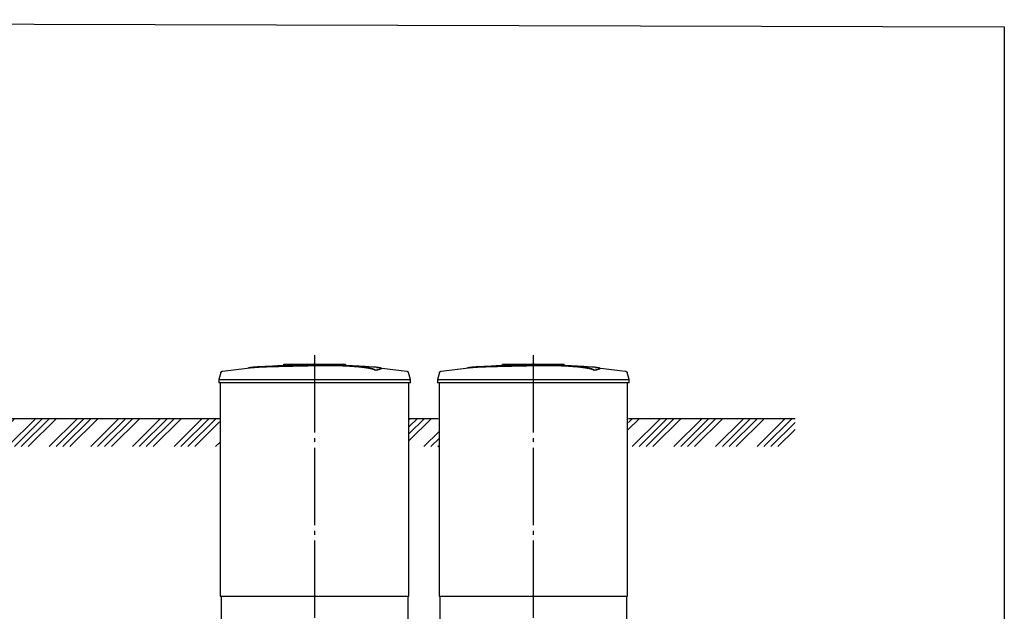
# Model space of a CAD drawing. Units: millimetres. Extents: x 4681 to 68908, y 23894 to 33877.
# Drawn here: x 31115 to 37484, y 29643 to 33472 of the extents above; entities that cross this region are included whole.
import ezdxf

# ---------------------------------------------------------------- set-up
doc = ezdxf.new("R2010")
doc.units = ezdxf.units.MM
doc.linetypes.add('ГОСТ 2.303 5', pattern=[24, 20, -1.5, 1, -1.5])
doc.layers.add('A-GENM', color=13, linetype='Continuous')
doc.layers.add('Слой1', color=7, linetype='ГОСТ 2.303 5')
doc.layers.add('РАЗМЕРЫ', color=3, linetype='Continuous', lineweight=25)

msp = doc.modelspace()

# ---------------------------------------------------------------- hatches: boundary and pattern name
at = {"layer": 'A-GENM', "ltscale": 75}
h = msp.add_hatch(dxfattribs=at)
h.set_pattern_fill('ANSI34', color=256, scale=10, style=0)
h.set_pattern_definition([(45, (15188.8, 17017.34), (-134.7038, 134.7038), []), (45, (15233.71, 17017.34), (-134.7038, 134.7038), []), (45, (15278.61, 17017.34), (-134.7038, 134.7038), []), (45, (15323.51, 17017.34), (-134.7038, 134.7038), [])])
h.paths.add_polyline_path([(25808.9, 30891.7), (26612.4, 30891.7), (26612.4, 30841.7), (26617.4, 30841.7), (26617.4, 30708.8), (25808.9, 30708.8)])
h.paths.add_polyline_path([(27842.4, 30891.7), (29652.4, 30891.7), (29652.4, 30841.7), (29657.4, 30841.7), (29657.4, 30708.8), (27837.4, 30708.8), (27837.4, 30841.7), (27842.4, 30841.7)])
h.paths.add_polyline_path([(30882.4, 30891.7), (32407.4, 30891.7), (32407.4, 30841.7), (32412.4, 30841.7), (32412.4, 30708.8), (30877.4, 30708.8), (30877.4, 30841.7), (30882.4, 30841.7)])
h.paths.add_polyline_path([(35052.4, 30891.7), (35517.4, 30891.7), (35517.4, 30708.8), (35047.4, 30708.8), (35047.4, 30841.7), (35052.4, 30841.7)])
h.paths.add_polyline_path([(35517.4, 30891.7), (36131.4, 30891.7), (36131.4, 30708.8), (35517.4, 30708.8)])
h.paths.add_polyline_path([(33637.4, 30891.7), (33822.4, 30891.7), (33822.4, 30841.7), (33827.4, 30841.7), (33827.4, 30708.8), (33632.4, 30708.8), (33632.4, 30841.7), (33637.4, 30841.7)])

# ---------------------------------------------------------------- linework, layer by layer
at = {"layer": 'A-GENM'}
for p, q in [((32823.4, 31241.7), (33222.1, 31241.7)), ((32823.4, 31236.7), (32823.4, 31241.7)), ((33189.2, 31236.7), (32823.4, 31236.7)), ((33196.2, 31236.7), (33189.9, 31236.7)), ((33208.5, 31236.7), (33196.5, 31236.7)), ((33221.7, 31236.7), (33214.4, 31236.7)), ((33222.4, 31236.7), (33222.4, 31241.7)), ((33454.5, 31213.5), (33454.5, 31214.5)), ((34238.4, 31241.7), (34637.1, 31241.7)), ((34238.4, 31236.7), (34238.4, 31241.7)), ((34604.2, 31236.7), (34238.4, 31236.7)), ((34611.2, 31236.7), (34604.9, 31236.7)), ((34623.5, 31236.7), (34611.5, 31236.7)), ((34636.7, 31236.7), (34629.4, 31236.7)), ((34637.4, 31236.7), (34637.4, 31241.7)), ((34869.5, 31213.5), (34869.5, 31214.5)), ((32415.3, 31187.6), (32402.4, 31142.5)), ((33415.1, 31202.8), (33415.1, 31203.8)), ((33642.4, 31142.5), (33629.5, 31187.6)), ((33830.3, 31187.6), (33817.4, 31142.5)), ((34830.1, 31202.8), (34830.1, 31203.8)), ((35057.4, 31142.5), (35044.5, 31187.6)), ((32402.4, 31142.5), (32402.4, 31120.7)), ((32402.4, 31142.5), (33022.4, 31142.5)), ((33022.4, 31120.7), (32402.4, 31120.7)), ((32412.4, 31120.7), (32412.4, 29741.7)), ((33022.4, 31142.5), (33642.4, 31142.5)), ((33642.4, 31120.7), (33022.4, 31120.7)), ((33632.4, 29741.7), (33632.4, 31120.7)), ((33642.4, 31120.7), (33642.4, 31142.5)), ((33817.4, 31142.5), (33817.4, 31120.7)), ((33817.4, 31142.5), (34437.4, 31142.5)), ((34437.4, 31120.7), (33817.4, 31120.7)), ((33827.4, 31120.7), (33827.4, 29741.7)), ((34437.4, 31142.5), (35057.4, 31142.5)), ((35057.4, 31120.7), (34437.4, 31120.7)), ((35047.4, 29741.7), (35047.4, 31120.7)), ((35057.4, 31120.7), (35057.4, 31142.5)), ((32417.4, 29741.7), (32417.4, 29557.7)), ((33627.4, 29557.7), (33627.4, 29741.7)), ((33832.4, 29741.7), (33832.4, 29557.7)), ((35042.4, 29557.7), (35042.4, 29741.7))]:
    msp.add_line(p, q, dxfattribs=at)
at = {"layer": 'A-GENM', "ltscale": 75}
for p, q in [((30882.4, 30891.7), (32407.4, 30891.7)), ((33637.4, 30891.7), (33822.4, 30891.7)), ((35052.4, 30891.7), (36130.9, 30891.7)), ((32412.4, 29741.7), (33632.4, 29741.7)), ((33827.4, 29741.7), (35047.4, 29741.7))]:
    msp.add_line(p, q, dxfattribs=at)
at = {"layer": 'A-GENM', "flags": 128}
for points in [[(32425.9, 31196.9), (32585.5, 31217.4), (32622.1, 31221.2)], [(32622.1, 31222.2), (32782.5, 31234.8), (32943.3, 31241), (32974.1, 31241.3)], [(33022.4, 31241.7), (33022.2, 31241.7), (33022, 31241.7), (33021.8, 31241.7), (33021.6, 31241.7), (33021.4, 31241.7), (33021.3, 31241.7), (33021.1, 31241.7), (33020.9, 31241.7), (33020.7, 31241.7), (33020.5, 31241.7), (33020.4, 31241.7), (33020.2, 31241.7), (33020, 31241.7), (33019.8, 31241.7), (33019.7, 31241.7), (33019.5, 31241.7), (33019.4, 31241.7), (33019.2, 31241.7), (33019.1, 31241.7), (33019, 31241.7), (33018.8, 31241.7), (33018.7, 31241.7), (33018.6, 31241.7), (33018.5, 31241.7), (33018.4, 31241.7), (33018.3, 31241.7), (33018.2, 31241.7), (33018.1, 31241.7), (33018, 31241.7), (33017.9, 31241.7), (33017.9, 31241.7), (33017.8, 31241.7), (33017.7, 31241.7), (33017.7, 31241.7), (33017.7, 31241.7), (33017.6, 31241.7), (33017.6, 31241.7), (33017.6, 31241.7), (33017.6, 31241.7)], [(33017.6, 31241.7), (33017.6, 31241.7), (33017.6, 31241.7), (33017.6, 31241.7), (33017.7, 31241.7), (33017.7, 31241.7), (33017.7, 31241.7), (33017.8, 31241.7), (33017.8, 31241.7), (33017.9, 31241.7), (33018, 31241.7), (33018, 31241.7), (33018.1, 31241.7), (33018.2, 31241.7), (33018.3, 31241.7), (33018.4, 31241.7), (33018.5, 31241.7), (33018.7, 31241.7), (33018.8, 31241.7), (33018.9, 31241.7), (33019, 31241.7), (33019.2, 31241.7), (33019.3, 31241.7), (33019.5, 31241.7), (33019.6, 31241.7), (33019.8, 31241.7), (33020, 31241.7), (33020.1, 31241.7), (33020.3, 31241.7), (33020.5, 31241.7), (33020.7, 31241.7), (33020.8, 31241.7), (33021, 31241.7), (33021.2, 31241.7), (33021.4, 31241.7), (33021.6, 31241.7), (33021.8, 31241.7), (33022, 31241.7), (33022.2, 31241.7), (33022.3, 31241.7), (33022.4, 31241.7)], [(33022.4, 31241.7), (33022.6, 31241.7), (33022.8, 31241.7), (33023, 31241.7), (33023.2, 31241.7), (33023.4, 31241.7), (33023.5, 31241.7), (33023.7, 31241.7), (33023.9, 31241.7), (33024.1, 31241.7), (33024.3, 31241.7), (33024.4, 31241.7), (33024.6, 31241.7), (33024.8, 31241.7), (33025, 31241.7), (33025.1, 31241.7), (33025.3, 31241.7), (33025.4, 31241.7), (33025.6, 31241.7), (33025.7, 31241.7), (33025.8, 31241.7), (33026, 31241.7), (33026.1, 31241.7), (33026.2, 31241.7), (33026.3, 31241.7), (33026.4, 31241.7), (33026.5, 31241.7), (33026.6, 31241.7), (33026.7, 31241.7), (33026.8, 31241.7), (33026.9, 31241.7), (33026.9, 31241.7), (33027, 31241.7), (33027.1, 31241.7), (33027.1, 31241.7), (33027.1, 31241.7), (33027.2, 31241.7), (33027.2, 31241.7), (33027.2, 31241.7), (33027.2, 31241.7)], [(33027.2, 31241.7), (33027.2, 31241.7), (33027.2, 31241.7), (33027.2, 31241.7), (33027.1, 31241.7), (33027.1, 31241.7), (33027.1, 31241.7), (33027, 31241.7), (33027, 31241.7), (33026.9, 31241.7), (33026.8, 31241.7), (33026.7, 31241.7), (33026.7, 31241.7), (33026.6, 31241.7), (33026.5, 31241.7), (33026.4, 31241.7), (33026.3, 31241.7), (33026.1, 31241.7), (33026, 31241.7), (33025.9, 31241.7), (33025.7, 31241.7), (33025.6, 31241.7), (33025.5, 31241.7), (33025.3, 31241.7), (33025.2, 31241.7), (33025, 31241.7), (33024.8, 31241.7), (33024.7, 31241.7), (33024.5, 31241.7), (33024.3, 31241.7), (33024.1, 31241.7), (33024, 31241.7), (33023.8, 31241.7), (33023.6, 31241.7), (33023.4, 31241.7), (33023.2, 31241.7), (33023, 31241.7), (33022.8, 31241.7), (33022.6, 31241.7), (33022.5, 31241.7), (33022.4, 31241.7)], [(33115.7, 31239.9), (33188.1, 31238.4), (33348.7, 31228.8), (33422.7, 31222.2)], [(33422.7, 31221.2), (33582.5, 31202.2), (33618.9, 31196.9)], [(33840.9, 31196.9), (34000.5, 31217.4), (34037.1, 31221.2)], [(34037.1, 31222.2), (34197.5, 31234.8), (34358.3, 31241), (34389.1, 31241.3)], [(34437.4, 31241.7), (34437.2, 31241.7), (34437, 31241.7), (34436.8, 31241.7), (34436.6, 31241.7), (34436.4, 31241.7), (34436.3, 31241.7), (34436.1, 31241.7), (34435.9, 31241.7), (34435.7, 31241.7), (34435.5, 31241.7), (34435.4, 31241.7), (34435.2, 31241.7), (34435, 31241.7), (34434.8, 31241.7), (34434.7, 31241.7), (34434.5, 31241.7), (34434.4, 31241.7), (34434.2, 31241.7), (34434.1, 31241.7), (34434, 31241.7), (34433.8, 31241.7), (34433.7, 31241.7), (34433.6, 31241.7), (34433.5, 31241.7), (34433.4, 31241.7), (34433.3, 31241.7), (34433.2, 31241.7), (34433.1, 31241.7), (34433, 31241.7), (34432.9, 31241.7), (34432.9, 31241.7), (34432.8, 31241.7), (34432.7, 31241.7), (34432.7, 31241.7), (34432.7, 31241.7), (34432.6, 31241.7), (34432.6, 31241.7), (34432.6, 31241.7), (34432.6, 31241.7)], [(34432.6, 31241.7), (34432.6, 31241.7), (34432.6, 31241.7), (34432.6, 31241.7), (34432.7, 31241.7), (34432.7, 31241.7), (34432.7, 31241.7), (34432.8, 31241.7), (34432.8, 31241.7), (34432.9, 31241.7), (34433, 31241.7), (34433, 31241.7), (34433.1, 31241.7), (34433.2, 31241.7), (34433.3, 31241.7), (34433.4, 31241.7), (34433.5, 31241.7), (34433.7, 31241.7), (34433.8, 31241.7), (34433.9, 31241.7), (34434, 31241.7), (34434.2, 31241.7), (34434.3, 31241.7), (34434.5, 31241.7), (34434.6, 31241.7), (34434.8, 31241.7), (34435, 31241.7), (34435.1, 31241.7), (34435.3, 31241.7), (34435.5, 31241.7), (34435.7, 31241.7), (34435.8, 31241.7), (34436, 31241.7), (34436.2, 31241.7), (34436.4, 31241.7), (34436.6, 31241.7), (34436.8, 31241.7), (34437, 31241.7), (34437.2, 31241.7), (34437.3, 31241.7), (34437.4, 31241.7)], [(34437.4, 31241.7), (34437.6, 31241.7), (34437.8, 31241.7), (34438, 31241.7), (34438.2, 31241.7), (34438.4, 31241.7), (34438.5, 31241.7), (34438.7, 31241.7), (34438.9, 31241.7), (34439.1, 31241.7), (34439.3, 31241.7), (34439.4, 31241.7), (34439.6, 31241.7), (34439.8, 31241.7), (34440, 31241.7), (34440.1, 31241.7), (34440.3, 31241.7), (34440.4, 31241.7), (34440.6, 31241.7), (34440.7, 31241.7), (34440.8, 31241.7), (34441, 31241.7), (34441.1, 31241.7), (34441.2, 31241.7), (34441.3, 31241.7), (34441.4, 31241.7), (34441.5, 31241.7), (34441.6, 31241.7), (34441.7, 31241.7), (34441.8, 31241.7), (34441.9, 31241.7), (34441.9, 31241.7), (34442, 31241.7), (34442.1, 31241.7), (34442.1, 31241.7), (34442.1, 31241.7), (34442.2, 31241.7), (34442.2, 31241.7), (34442.2, 31241.7), (34442.2, 31241.7)], [(34442.2, 31241.7), (34442.2, 31241.7), (34442.2, 31241.7), (34442.2, 31241.7), (34442.1, 31241.7), (34442.1, 31241.7), (34442.1, 31241.7), (34442, 31241.7), (34442, 31241.7), (34441.9, 31241.7), (34441.8, 31241.7), (34441.7, 31241.7), (34441.7, 31241.7), (34441.6, 31241.7), (34441.5, 31241.7), (34441.4, 31241.7), (34441.3, 31241.7), (34441.1, 31241.7), (34441, 31241.7), (34440.9, 31241.7), (34440.7, 31241.7), (34440.6, 31241.7), (34440.5, 31241.7), (34440.3, 31241.7), (34440.2, 31241.7), (34440, 31241.7), (34439.8, 31241.7), (34439.7, 31241.7), (34439.5, 31241.7), (34439.3, 31241.7), (34439.1, 31241.7), (34439, 31241.7), (34438.8, 31241.7), (34438.6, 31241.7), (34438.4, 31241.7), (34438.2, 31241.7), (34438, 31241.7), (34437.8, 31241.7), (34437.6, 31241.7), (34437.5, 31241.7), (34437.4, 31241.7)], [(34530.7, 31239.9), (34603.1, 31238.4), (34763.7, 31228.8), (34837.7, 31222.2)], [(34837.7, 31221.2), (34997.5, 31202.2), (35033.9, 31196.9)], [(32415.3, 31187.6), (32415.4, 31188.1), (32415.6, 31188.6), (32415.8, 31189.1), (32416, 31189.6), (32416.3, 31190), (32416.5, 31190.5), (32416.8, 31190.9), (32417.1, 31191.4), (32417.4, 31191.8), (32417.7, 31192.2), (32418, 31192.6), (32418.4, 31193), (32418.7, 31193.4), (32419.1, 31193.7), (32419.5, 31194), (32419.9, 31194.4), (32420.3, 31194.7), (32420.8, 31195), (32421.2, 31195.2), (32421.6, 31195.5), (32422.1, 31195.7), (32422.6, 31196), (32423.1, 31196.2), (32423.5, 31196.3), (32424, 31196.5), (32424.5, 31196.6), (32425.1, 31196.8), (32425.6, 31196.9), (32425.9, 31196.9)], [(33618.9, 31196.9), (33619.4, 31196.8), (33619.9, 31196.7), (33620.4, 31196.6), (33620.9, 31196.4), (33621.4, 31196.3), (33621.9, 31196.1), (33622.4, 31195.9), (33622.9, 31195.6), (33623.3, 31195.4), (33623.8, 31195.1), (33624.2, 31194.9), (33624.6, 31194.6), (33625.1, 31194.3), (33625.5, 31193.9), (33625.8, 31193.6), (33626.2, 31193.2), (33626.6, 31192.8), (33626.9, 31192.4), (33627.3, 31192), (33627.6, 31191.6), (33627.9, 31191.2), (33628.1, 31190.8), (33628.4, 31190.3), (33628.6, 31189.9), (33628.9, 31189.4), (33629.1, 31188.9), (33629.2, 31188.4), (33629.4, 31187.9), (33629.5, 31187.6)], [(33830.3, 31187.6), (33830.4, 31188.1), (33830.6, 31188.6), (33830.8, 31189.1), (33831, 31189.6), (33831.3, 31190), (33831.5, 31190.5), (33831.8, 31190.9), (33832.1, 31191.4), (33832.4, 31191.8), (33832.7, 31192.2), (33833, 31192.6), (33833.4, 31193), (33833.7, 31193.4), (33834.1, 31193.7), (33834.5, 31194), (33834.9, 31194.4), (33835.3, 31194.7), (33835.8, 31195), (33836.2, 31195.2), (33836.6, 31195.5), (33837.1, 31195.7), (33837.6, 31196), (33838.1, 31196.2), (33838.5, 31196.3), (33839, 31196.5), (33839.5, 31196.6), (33840.1, 31196.8), (33840.6, 31196.9), (33840.9, 31196.9)], [(35033.9, 31196.9), (35034.4, 31196.8), (35034.9, 31196.7), (35035.4, 31196.6), (35035.9, 31196.4), (35036.4, 31196.3), (35036.9, 31196.1), (35037.4, 31195.9), (35037.9, 31195.6), (35038.3, 31195.4), (35038.8, 31195.1), (35039.2, 31194.9), (35039.6, 31194.6), (35040.1, 31194.3), (35040.5, 31193.9), (35040.8, 31193.6), (35041.2, 31193.2), (35041.6, 31192.8), (35041.9, 31192.4), (35042.3, 31192), (35042.6, 31191.6), (35042.9, 31191.2), (35043.1, 31190.8), (35043.4, 31190.3), (35043.6, 31189.9), (35043.9, 31189.4), (35044.1, 31188.9), (35044.2, 31188.4), (35044.4, 31187.9), (35044.5, 31187.6)]]:
    msp.add_lwpolyline(points, dxfattribs=at)
at = {"layer": 'A-GENM'}
for points, knots in [([(33022.4, 31234.6), (33008.6, 31234.2), (32987.1, 31233.8), (32957.8, 31233.1), (32935.4, 31232.7), (32913, 31232.2), (32883.7, 31231.6), (32847.6, 31230.8), (32806.2, 31229.7), (32767.7, 31228.7), (32732.8, 31227.7), (32695.7, 31226.5), (32660.4, 31225), (32629.6, 31223), (32607.8, 31220.7), (32598.8, 31218.9), (32595.7, 31218)], [-1, -1, -1, -1, -0.9519231, -0.9278846, -0.9038462, -0.8798077, -0.8557692, -0.8076923, -0.7596154, -0.7115385, -0.6634615, -0.6153846, -0.5384615, -0.4615385, -0.3846154, -0.3113029, -0.3113029, -0.3113029, -0.3113029]), ([(32608.9, 31219.6), (32614.8, 31220.5), (32629.6, 31222), (32660.4, 31224), (32700.8, 31225.7), (32743.7, 31227), (32782.9, 31228.1), (32824.9, 31229.2), (32870.5, 31230.3), (32917.4, 31231.3), (32953.4, 31232), (32988.6, 31232.8), (33011.4, 31233.3), (33022.4, 31233.6)], [-0.6153846, -0.6153846, -0.6153846, -0.6153846, -0.5384615, -0.4615385, -0.3846154, -0.3076923, -0.2692308, -0.2307692, -0.1538462, -0.1153846, -0.0769231, -0.0384615, 0, 0, 0, 0]), ([(33415.1, 31203.8), (33414, 31204.9), (33410.9, 31207), (33405.5, 31209.6), (33399.9, 31211.6), (33395, 31213.1), (33389.4, 31214.7), (33384.1, 31215.9), (33379.4, 31216.9), (33375.8, 31217.7), (33371.9, 31218.4), (33367.7, 31219.1), (33363.4, 31219.9), (33358.8, 31220.6), (33354, 31221.3), (33349, 31222), (33343.8, 31222.8), (33338.3, 31223.5), (33332.7, 31224.1), (33326.9, 31224.8), (33320.8, 31225.5), (33312.5, 31226.4), (33303.9, 31227.2), (33295, 31228), (33288.2, 31228.6), (33281.3, 31229.1), (33274.4, 31229.7), (33267.3, 31230.2), (33260.2, 31230.7), (33253, 31231.2), (33245.7, 31231.6), (33238.5, 31232.1), (33231.2, 31232.5), (33223.8, 31232.8), (33216.5, 31233.2), (33209.2, 31233.5), (33199.4, 31233.9), (33189.6, 31234.3), (33180, 31234.6), (33172.7, 31234.8), (33165.5, 31235), (33158.4, 31235.2), (33151.4, 31235.3), (33144.3, 31235.4), (33137.3, 31235.5), (33130.4, 31235.6), (33123.6, 31235.6), (33116.7, 31235.7), (33109.9, 31235.7), (33103.1, 31235.7), (33096.4, 31235.7), (33089.7, 31235.6), (33083, 31235.6), (33076.3, 31235.5), (33069.6, 31235.4), (33060.6, 31235.3), (33049.3, 31235.1), (33035.9, 31234.9), (33026.9, 31234.7), (33022.4, 31234.6)], [-1, -1, -1, -1, -0.944444, -0.888889, -0.861111, -0.833333, -0.805556, -0.777778, -0.763889, -0.75, -0.736111, -0.722222, -0.708333, -0.694444, -0.680556, -0.666667, -0.652778, -0.638889, -0.625, -0.611111, -0.597222, -0.583333, -0.555556, -0.541667, -0.527778, -0.513889, -0.5, -0.486111, -0.472222, -0.458333, -0.444444, -0.430556, -0.416667, -0.402778, -0.388889, -0.375, -0.361111, -0.333333, -0.319444, -0.305556, -0.291667, -0.277778, -0.263889, -0.25, -0.236111, -0.222222, -0.208333, -0.194444, -0.180556, -0.166667, -0.152778, -0.138889, -0.125, -0.111111, -0.097222, -0.083333, -0.055556, -0.027778, 0, 0, 0, 0]), ([(33022.4, 31233.6), (33029.1, 31233.7), (33039.2, 31233.9), (33052.7, 31234.2), (33062.9, 31234.3), (33071.3, 31234.4), (33078, 31234.5), (33084.7, 31234.6), (33093.1, 31234.6), (33103.1, 31234.7), (33113.3, 31234.7), (33121.9, 31234.7), (33128.7, 31234.6), (33135.6, 31234.5), (33144.3, 31234.4), (33154.9, 31234.3), (33165.5, 31234), (33176.4, 31233.7), (33186, 31233.4), (33194.5, 31233.1), (33201.8, 31232.8), (33209.2, 31232.5), (33216.5, 31232.2), (33223.8, 31231.8), (33231.2, 31231.5), (33238.5, 31231.1), (33245.7, 31230.6), (33253, 31230.2), (33260.2, 31229.7), (33267.3, 31229.2), (33274.4, 31228.7), (33281.3, 31228.1), (33288.2, 31227.6), (33295, 31227), (33303.9, 31226.2), (33312.5, 31225.4), (33320.8, 31224.5), (33326.9, 31223.8), (33332.7, 31223.1), (33338.3, 31222.5), (33343.8, 31221.8), (33349, 31221), (33354, 31220.3), (33358.8, 31219.6), (33363.4, 31218.9), (33367.7, 31218.1), (33371.9, 31217.4), (33375.8, 31216.7), (33379.4, 31215.9), (33384.1, 31214.9), (33389.4, 31213.7), (33395, 31212.1), (33399.9, 31210.6), (33405.5, 31208.6), (33410.9, 31206), (33414, 31203.9), (33415.1, 31202.8)], [-1, -1, -1, -1, -0.958333, -0.9375, -0.916667, -0.895833, -0.885417, -0.875, -0.854167, -0.833333, -0.8125, -0.791667, -0.78125, -0.770833, -0.75, -0.729167, -0.708333, -0.6875, -0.666667, -0.652778, -0.638889, -0.625, -0.611111, -0.597222, -0.583333, -0.569444, -0.555556, -0.541667, -0.527778, -0.513889, -0.5, -0.486111, -0.472222, -0.458333, -0.444444, -0.416667, -0.402778, -0.388889, -0.375, -0.361111, -0.347222, -0.333333, -0.319444, -0.305556, -0.291667, -0.277778, -0.263889, -0.25, -0.236111, -0.222222, -0.194444, -0.166667, -0.138889, -0.111111, -0.055556, 0, 0, 0, 0]), ([(33415.1, 31203.8), (33424, 31205.1), (33438.9, 31207.6), (33452, 31211.3), (33455.3, 31214.2), (33453.5, 31216.3), (33448.7, 31218.4), (33437.4, 31220.7), (33418.9, 31222.7), (33404.5, 31223.7), (33399.4, 31224)], [0, 0, 0, 0, 0.0769231, 0.1538462, 0.2307692, 0.2692308, 0.3076923, 0.3846154, 0.4615385, 0.5, 0.5, 0.5, 0.5]), ([(33454.5, 31213.5), (33454.5, 31213), (33453.4, 31211.1), (33443.9, 31207.6), (33426.2, 31204.4), (33415.1, 31202.8)], [0.7734693, 0.7734693, 0.7734693, 0.7734693, 0.8076923, 0.9038462, 1, 1, 1, 1]), ([(34437.4, 31234.6), (34423.6, 31234.2), (34402.1, 31233.8), (34372.8, 31233.1), (34350.4, 31232.7), (34328, 31232.2), (34298.7, 31231.6), (34262.6, 31230.8), (34221.2, 31229.7), (34182.7, 31228.7), (34147.8, 31227.7), (34110.7, 31226.5), (34075.4, 31225), (34044.6, 31223), (34022.8, 31220.7), (34013.8, 31218.9), (34010.7, 31218)], [-1, -1, -1, -1, -0.9519231, -0.9278846, -0.9038462, -0.8798077, -0.8557692, -0.8076923, -0.7596154, -0.7115385, -0.6634615, -0.6153846, -0.5384615, -0.4615385, -0.3846154, -0.3113029, -0.3113029, -0.3113029, -0.3113029]), ([(34023.9, 31219.6), (34029.8, 31220.5), (34044.6, 31222), (34075.4, 31224), (34115.8, 31225.7), (34158.7, 31227), (34197.9, 31228.1), (34239.9, 31229.2), (34285.5, 31230.3), (34332.4, 31231.3), (34368.4, 31232), (34403.6, 31232.8), (34426.4, 31233.3), (34437.4, 31233.6)], [-0.6153846, -0.6153846, -0.6153846, -0.6153846, -0.5384615, -0.4615385, -0.3846154, -0.3076923, -0.2692308, -0.2307692, -0.1538462, -0.1153846, -0.0769231, -0.0384615, 0, 0, 0, 0]), ([(34830.1, 31203.8), (34829, 31204.9), (34825.9, 31207), (34820.5, 31209.6), (34814.9, 31211.6), (34810, 31213.1), (34804.4, 31214.7), (34799.1, 31215.9), (34794.4, 31216.9), (34790.8, 31217.7), (34786.9, 31218.4), (34782.7, 31219.1), (34778.4, 31219.9), (34773.8, 31220.6), (34769, 31221.3), (34764, 31222), (34758.8, 31222.8), (34753.3, 31223.5), (34747.7, 31224.1), (34741.9, 31224.8), (34735.8, 31225.5), (34727.5, 31226.4), (34718.9, 31227.2), (34710, 31228), (34703.2, 31228.6), (34696.3, 31229.1), (34689.4, 31229.7), (34682.3, 31230.2), (34675.2, 31230.7), (34668, 31231.2), (34660.7, 31231.6), (34653.5, 31232.1), (34646.2, 31232.5), (34638.8, 31232.8), (34631.5, 31233.2), (34624.2, 31233.5), (34614.4, 31233.9), (34604.6, 31234.3), (34595, 31234.6), (34587.7, 31234.8), (34580.5, 31235), (34573.4, 31235.2), (34566.4, 31235.3), (34559.3, 31235.4), (34552.3, 31235.5), (34545.4, 31235.6), (34538.6, 31235.6), (34531.7, 31235.7), (34524.9, 31235.7), (34518.1, 31235.7), (34511.4, 31235.7), (34504.7, 31235.6), (34498, 31235.6), (34491.3, 31235.5), (34484.6, 31235.4), (34475.6, 31235.3), (34464.3, 31235.1), (34450.9, 31234.9), (34441.9, 31234.7), (34437.4, 31234.6)], [-1, -1, -1, -1, -0.944444, -0.888889, -0.861111, -0.833333, -0.805556, -0.777778, -0.763889, -0.75, -0.736111, -0.722222, -0.708333, -0.694444, -0.680556, -0.666667, -0.652778, -0.638889, -0.625, -0.611111, -0.597222, -0.583333, -0.555556, -0.541667, -0.527778, -0.513889, -0.5, -0.486111, -0.472222, -0.458333, -0.444444, -0.430556, -0.416667, -0.402778, -0.388889, -0.375, -0.361111, -0.333333, -0.319444, -0.305556, -0.291667, -0.277778, -0.263889, -0.25, -0.236111, -0.222222, -0.208333, -0.194444, -0.180556, -0.166667, -0.152778, -0.138889, -0.125, -0.111111, -0.097222, -0.083333, -0.055556, -0.027778, 0, 0, 0, 0]), ([(34437.4, 31233.6), (34444.1, 31233.7), (34454.2, 31233.9), (34467.7, 31234.2), (34477.9, 31234.3), (34486.3, 31234.4), (34493, 31234.5), (34499.7, 31234.6), (34508.1, 31234.6), (34518.1, 31234.7), (34528.3, 31234.7), (34536.9, 31234.7), (34543.7, 31234.6), (34550.6, 31234.5), (34559.3, 31234.4), (34569.9, 31234.3), (34580.5, 31234), (34591.4, 31233.7), (34601, 31233.4), (34609.5, 31233.1), (34616.8, 31232.8), (34624.2, 31232.5), (34631.5, 31232.2), (34638.8, 31231.8), (34646.2, 31231.5), (34653.5, 31231.1), (34660.7, 31230.6), (34668, 31230.2), (34675.2, 31229.7), (34682.3, 31229.2), (34689.4, 31228.7), (34696.3, 31228.1), (34703.2, 31227.6), (34710, 31227), (34718.9, 31226.2), (34727.5, 31225.4), (34735.8, 31224.5), (34741.9, 31223.8), (34747.7, 31223.1), (34753.3, 31222.5), (34758.8, 31221.8), (34764, 31221), (34769, 31220.3), (34773.8, 31219.6), (34778.4, 31218.9), (34782.7, 31218.1), (34786.9, 31217.4), (34790.8, 31216.7), (34794.4, 31215.9), (34799.1, 31214.9), (34804.4, 31213.7), (34810, 31212.1), (34814.9, 31210.6), (34820.5, 31208.6), (34825.9, 31206), (34829, 31203.9), (34830.1, 31202.8)], [-1, -1, -1, -1, -0.958333, -0.9375, -0.916667, -0.895833, -0.885417, -0.875, -0.854167, -0.833333, -0.8125, -0.791667, -0.78125, -0.770833, -0.75, -0.729167, -0.708333, -0.6875, -0.666667, -0.652778, -0.638889, -0.625, -0.611111, -0.597222, -0.583333, -0.569444, -0.555556, -0.541667, -0.527778, -0.513889, -0.5, -0.486111, -0.472222, -0.458333, -0.444444, -0.416667, -0.402778, -0.388889, -0.375, -0.361111, -0.347222, -0.333333, -0.319444, -0.305556, -0.291667, -0.277778, -0.263889, -0.25, -0.236111, -0.222222, -0.194444, -0.166667, -0.138889, -0.111111, -0.055556, 0, 0, 0, 0]), ([(34830.1, 31203.8), (34839, 31205.1), (34853.9, 31207.6), (34867, 31211.3), (34870.3, 31214.2), (34868.5, 31216.3), (34863.7, 31218.4), (34852.4, 31220.7), (34833.9, 31222.7), (34819.5, 31223.7), (34814.4, 31224)], [0, 0, 0, 0, 0.0769231, 0.1538462, 0.2307692, 0.2692308, 0.3076923, 0.3846154, 0.4615385, 0.5, 0.5, 0.5, 0.5]), ([(34869.5, 31213.5), (34869.5, 31213), (34868.4, 31211.1), (34858.9, 31207.6), (34841.2, 31204.4), (34830.1, 31202.8)], [0.7734693, 0.7734693, 0.7734693, 0.7734693, 0.8076923, 0.9038462, 1, 1, 1, 1])]:
    msp.add_open_spline(points, degree=3, knots=knots, dxfattribs=at)
at = {"layer": 'РАЗМЕРЫ', "ltscale": 75}
msp.add_lwpolyline([(37484.4, 24941), (21007.5, 24986.6), (21007.5, 33471.9), (37484.4, 33426.3)], close=True, dxfattribs=at)
at = {"layer": 'Слой1', "ltscale": 25}
for p, q in [((33022.4, 31301.3), (33022.4, 29386.7)), ((34437.4, 31301.3), (34437.4, 29386.7))]:
    msp.add_line(p, q, dxfattribs=at)

doc.saveas('drawing.dxf')
